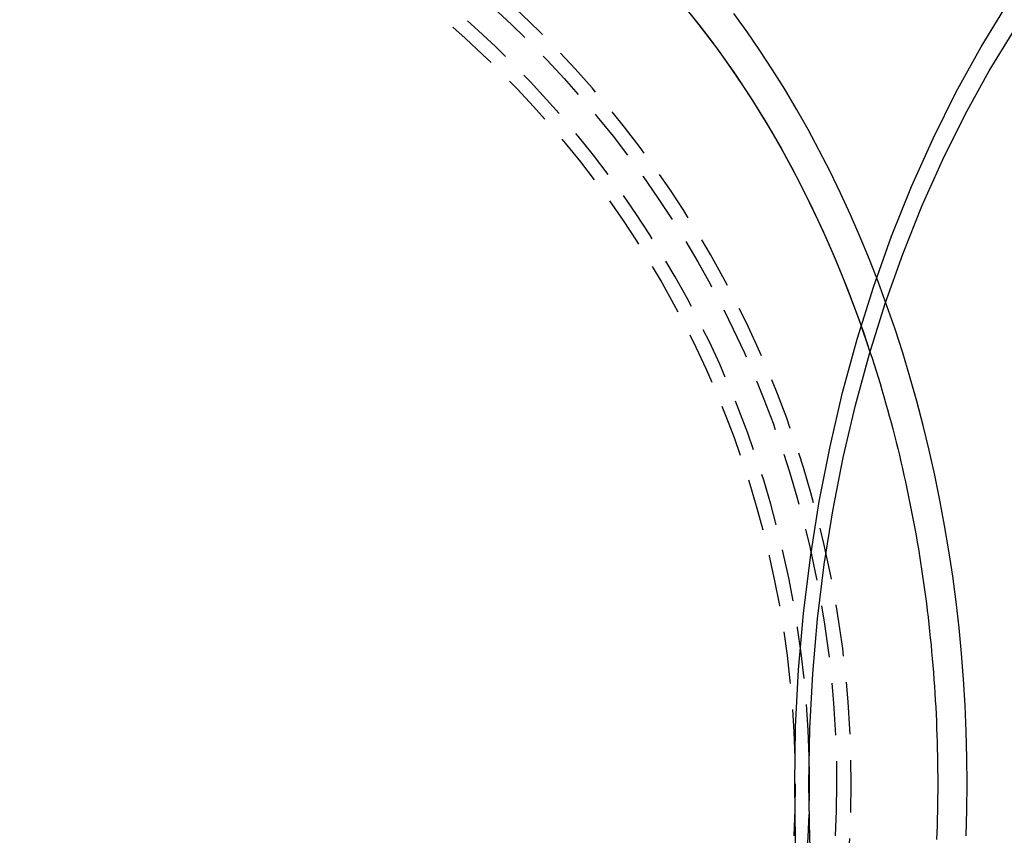
# Model space of a CAD drawing. Extents: x 130 to 475, y -124 to 288.
# Drawn here: x 193 to 240, y -68 to -29 of the extents above; entities that cross this region are included whole.
import ezdxf

# ---------------------------------------------------------------- set-up
doc = ezdxf.new("R2010")
doc.units = 0
doc.header["$LTSCALE"] = 10
doc.linetypes.add('VERDECKT', pattern=[0.375, 0.25, -0.125])
doc.layers.get('0').update_dxf_attribs({"linetype": 'CONTINUOUS'})
doc.layers.add('STEMPEL', color=3, linetype='CONTINUOUS')

# ---------------------------------------------------------------- blocks, each defined once
blk = doc.blocks.new('A$CC3BE1583')
for points in [[(224.843, -30.6521, 0), (224.89, -27.9187, 0), (225.033, -25.1919, 0), (225.269, -22.4783, 0), (225.6, -19.7843, 0), (226.023, -17.1165, 0), (226.539, -14.4813, 0), (227.145, -11.8851, 0), (227.841, -9.33408, 0), (228.625, -6.83443, 0), (229.494, -4.39215, 0), (230.447, -2.01314, 0), (231.481, 0.29688, 0), (232.595, 2.53234, 0), (233.784, 4.68786, 0), (235.047, 6.75823, 0)], [(235.047, -68.0625, 0), (233.784, -65.9921, 0), (232.595, -63.8366, 0), (231.481, -61.6012, 0), (230.447, -59.2911, 0), (229.494, -56.9121, 0), (228.625, -54.4698, 0), (227.841, -51.9702, 0), (227.145, -49.4192, 0), (226.539, -46.823, 0), (226.023, -44.1878, 0), (225.6, -41.52, 0), (225.269, -38.826, 0), (225.033, -36.1124, 0), (224.89, -33.3855, 0), (224.843, -30.6521, 0)], [(225.527, -30.6521, 0), (225.573, -28.0077, 0), (225.71, -25.3696, 0), (225.939, -22.7442, 0), (226.259, -20.1379, 0), (226.669, -17.5569, 0), (227.168, -15.0075, 0), (227.755, -12.4957, 0), (228.428, -10.0277, 0), (229.186, -7.60942, 0), (230.027, -5.24661, 0), (230.949, -2.94501, 0), (231.949, -0.71016, 0), (233.026, 1.45257, 0), (234.177, 3.53794, 0), (235.399, 5.54096, 0)], [(235.399, -66.8452, 0), (234.177, -64.8422, 0), (233.026, -62.7568, 0), (231.949, -60.5941, 0), (230.949, -58.3593, 0), (230.027, -56.0577, 0), (229.186, -53.6949, 0), (228.428, -51.2765, 0), (227.755, -48.8085, 0), (227.168, -46.2968, 0), (226.669, -43.7473, 0), (226.259, -41.1664, 0), (225.939, -38.56, 0), (225.71, -35.9347, 0), (225.573, -33.2966, 0), (225.527, -30.6521, 0)], [(228.456, -9.93118, 0), (228.555, -10.2346, 0), (228.653, -10.5389, 0), (228.749, -10.8442, 0), (228.844, -11.1504, 0), (228.938, -11.4576, 0), (229.029, -11.7656, 0), (229.12, -12.0745, 0), (229.209, -12.3842, 0), (229.296, -12.6948, 0), (229.382, -13.0063, 0), (229.466, -13.3185, 0), (229.549, -13.6316, 0), (229.63, -13.9455, 0), (229.71, -14.2601, 0), (229.789, -14.5755, 0), (229.865, -14.8917, 0), (229.941, -15.2086, 0), (230.014, -15.5262, 0), (230.087, -15.8445, 0), (230.157, -16.1635, 0), (230.226, -16.4832, 0), (230.294, -16.8035, 0), (230.36, -17.1245, 0), (230.424, -17.4461, 0), (230.487, -17.7683, 0), (230.549, -18.0911, 0), (230.609, -18.4145, 0), (230.667, -18.7385, 0), (230.724, -19.063, 0), (230.779, -19.3881, 0), (230.832, -19.7137, 0), (230.884, -20.0398, 0), (230.935, -20.3664, 0), (230.983, -20.6934, 0), (231.031, -21.021, 0), (231.076, -21.349, 0), (231.12, -21.6774, 0), (231.163, -22.0062, 0), (231.204, -22.3355, 0), (231.243, -22.6651, 0), (231.281, -22.9951, 0), (231.317, -23.3254, 0), (231.352, -23.6561, 0), (231.385, -23.9872, 0), (231.416, -24.3185, 0), (231.446, -24.6501, 0), (231.474, -24.982, 0), (231.5, -25.3142, 0), (231.525, -25.6466, 0), (231.549, -25.9793, 0), (231.57, -26.3121, 0), (231.59, -26.6452, 0), (231.609, -26.9784, 0), (231.626, -27.3119, 0), (231.641, -27.6455, 0), (231.655, -27.9792, 0), (231.667, -28.313, 0), (231.678, -28.647, 0), (231.686, -28.981, 0), (231.694, -29.3152, 0), (231.699, -29.6494, 0), (231.703, -29.9836, 0), (231.706, -30.3179, 0), (231.707, -30.6521, 0), (231.706, -30.9864, 0), (231.703, -31.3207, 0), (231.699, -31.6549, 0), (231.694, -31.9891, 0), (231.686, -32.3232, 0), (231.678, -32.6573, 0), (231.667, -32.9912, 0), (231.655, -33.3251, 0)], [(228.456, -9.93118, 0), (228.555, -10.2346, 0), (228.653, -10.5389, 0), (228.749, -10.8442, 0), (228.844, -11.1504, 0), (228.938, -11.4576, 0), (229.029, -11.7656, 0), (229.12, -12.0745, 0), (229.209, -12.3842, 0), (229.296, -12.6948, 0), (229.382, -13.0063, 0), (229.466, -13.3185, 0), (229.549, -13.6316, 0), (229.63, -13.9455, 0), (229.71, -14.2601, 0), (229.789, -14.5755, 0), (229.865, -14.8917, 0), (229.941, -15.2086, 0), (230.014, -15.5262, 0), (230.087, -15.8445, 0), (230.157, -16.1635, 0), (230.226, -16.4832, 0), (230.294, -16.8035, 0), (230.36, -17.1245, 0), (230.424, -17.4461, 0), (230.487, -17.7683, 0), (230.549, -18.0911, 0), (230.609, -18.4145, 0), (230.667, -18.7385, 0), (230.724, -19.063, 0), (230.779, -19.3881, 0), (230.832, -19.7137, 0), (230.884, -20.0398, 0), (230.935, -20.3664, 0), (230.983, -20.6934, 0), (231.031, -21.021, 0), (231.076, -21.349, 0), (231.12, -21.6774, 0), (231.163, -22.0062, 0), (231.204, -22.3355, 0), (231.243, -22.6651, 0), (231.281, -22.9951, 0), (231.317, -23.3254, 0), (231.352, -23.6561, 0), (231.385, -23.9872, 0), (231.416, -24.3185, 0), (231.446, -24.6501, 0), (231.474, -24.982, 0), (231.5, -25.3142, 0), (231.525, -25.6466, 0), (231.549, -25.9793, 0), (231.57, -26.3121, 0), (231.59, -26.6452, 0), (231.609, -26.9784, 0), (231.626, -27.3119, 0), (231.641, -27.6455, 0), (231.655, -27.9792, 0), (231.667, -28.313, 0), (231.678, -28.647, 0), (231.686, -28.981, 0), (231.694, -29.3152, 0), (231.699, -29.6494, 0), (231.703, -29.9836, 0), (231.706, -30.3179, 0), (231.707, -30.6521, 0), (231.706, -30.9864, 0), (231.703, -31.3207, 0), (231.699, -31.6549, 0), (231.694, -31.9891, 0), (231.686, -32.3232, 0), (231.678, -32.6573, 0), (231.667, -32.9912, 0), (231.655, -33.3251, 0)]]:
    blk.add_polyline3d(points)
at = {"color": 1, "linetype": 'VERDECKT'}
for points in [[(233.077, -33.1546, 0), (233.11, -31.9037, 0), (233.121, -30.6521, 0), (233.11, -29.4005, 0), (233.077, -28.1497, 0), (233.023, -26.9003, 0), (232.947, -25.6533, 0), (232.85, -24.4092, 0), (232.73, -23.1689, 0), (232.59, -21.9331, 0), (232.428, -20.7025, 0), (232.245, -19.478, 0), (232.04, -18.2601, 0), (231.814, -17.0498, 0), (231.568, -15.8476, 0), (231.301, -14.6544, 0), (231.013, -13.4708, 0), (230.704, -12.2975, 0), (230.376, -11.1353, 0), (230.027, -9.98483, 0), (229.658, -8.84683, 0), (229.27, -7.72196, 0), (228.863, -6.6109, 0), (228.436, -5.51433, 0), (227.99, -4.4329, 0), (227.526, -3.36726, 0), (227.043, -2.31805, 0), (226.542, -1.28592, 0), (226.024, -0.27147, 0), (225.488, 0.72467, 0), (224.935, 1.70192, 0), (224.365, 2.65968, 0), (223.779, 3.59737, 0), (223.176, 4.51443, 0), (222.558, 5.41031, 0), (221.925, 6.28446, 0)], [(233.077, -33.1546, 0), (233.11, -31.9037, 0), (233.121, -30.6521, 0), (233.11, -29.4005, 0), (233.077, -28.1497, 0), (233.023, -26.9003, 0), (232.947, -25.6533, 0), (232.85, -24.4092, 0), (232.73, -23.1689, 0), (232.59, -21.9331, 0), (232.428, -20.7025, 0), (232.245, -19.478, 0), (232.04, -18.2601, 0), (231.814, -17.0498, 0), (231.568, -15.8476, 0), (231.301, -14.6544, 0), (231.013, -13.4708, 0), (230.704, -12.2975, 0), (230.376, -11.1353, 0), (230.027, -9.98483, 0), (229.658, -8.84683, 0), (229.27, -7.72196, 0), (228.863, -6.6109, 0), (228.436, -5.51433, 0), (227.99, -4.4329, 0), (227.526, -3.36726, 0), (227.043, -2.31805, 0), (226.542, -1.28592, 0), (226.024, -0.27147, 0), (225.488, 0.72467, 0), (224.935, 1.70192, 0), (224.365, 2.65968, 0), (223.779, 3.59737, 0), (223.176, 4.51443, 0), (222.558, 5.41031, 0), (221.925, 6.28446, 0)], [(219.377, 6.82763, 0), (220.25, 5.75255, 0), (221.097, 4.63685, 0), (221.917, 3.48177, 0), (222.709, 2.28861, 0), (223.473, 1.0587, 0), (224.207, -0.2066, 0), (224.911, -1.50586, 0), (225.583, -2.83764, 0), (226.224, -4.20046, 0), (226.833, -5.59279, 0), (227.408, -7.01309, 0), (227.949, -8.45975, 0), (228.456, -9.93118, 0)], [(219.683, 6.45879, 0), (220.233, 5.77439, 0), (220.772, 5.07371, 0), (221.3, 4.35709, 0), (221.818, 3.62482, 0), (222.325, 2.87725, 0), (222.82, 2.11471, 0), (223.304, 1.33754, 0), (223.776, 0.54608, 0), (224.236, -0.25932, 0), (224.684, -1.07828, 0), (225.12, -1.91045, 0), (225.543, -2.75546, 0), (225.954, -3.61293, 0), (226.351, -4.48247, 0), (226.736, -5.36369, 0), (227.107, -6.25621, 0), (227.465, -7.15963, 0), (227.809, -8.07353, 0), (228.139, -8.99752, 0), (228.456, -9.93118, 0)]]:
    blk.add_polyline3d(points, dxfattribs=at)
for radius in [50.30009, 48.3077]:
    blk.add_circle((176.55578, -30.65214), radius, dxfattribs=at)
for radius, start, end in [(51, 270, 90), (49, 1.53572, 180), (49, 180, 358.46428)]:
    blk.add_arc((176.55578, -30.65214), radius, start, end, dxfattribs=at)
blk.add_arc((176.55578, -30.65214), 49, 358.46428, 1.53572)

msp = doc.modelspace()

# ---------------------------------------------------------------- block references
at = {"layer": 'STEMPEL'}
msp.add_blockref('A$CC3BE1583', (4.939, -34.647, -43.547), dxfattribs=at)

doc.saveas('drawing.dxf')
